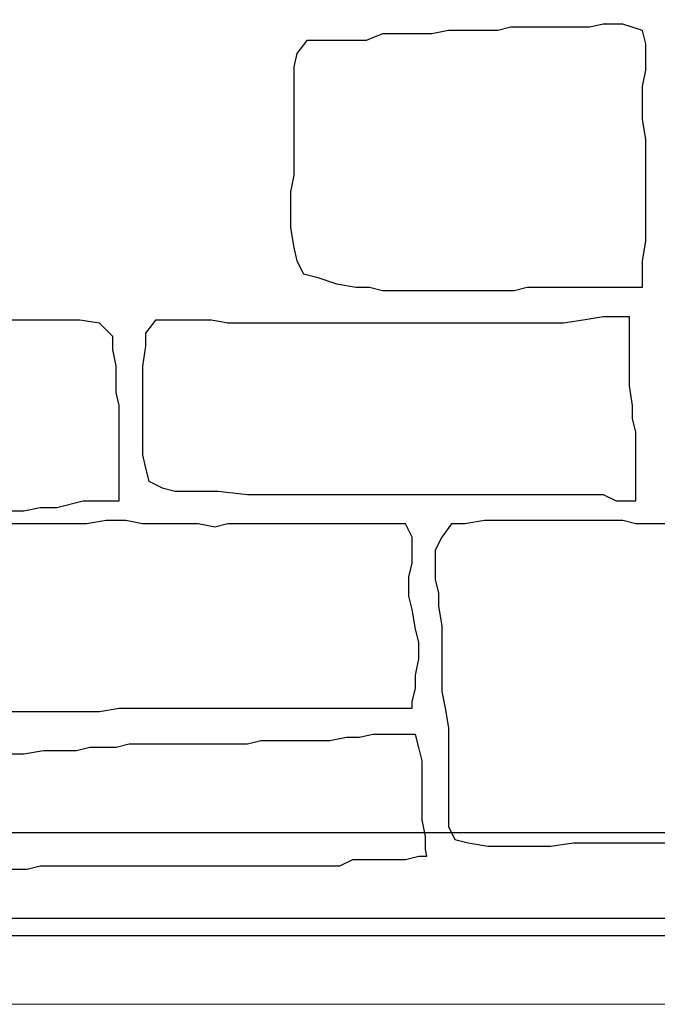
# Model space of a CAD drawing. Units: millimetres. Extents: x 51 to 199, y -99 to 14.
# Drawn here: x 66 to 67, y -81 to -79 of the extents above; entities that cross this region are included whole.
import ezdxf

# ---------------------------------------------------------------- set-up
doc = ezdxf.new("R2010")
doc.units = ezdxf.units.MM
doc.header["$LTSCALE"] = 0.05
doc.layers.get('0').update_dxf_attribs({"lineweight": 15})
doc.layers.add('H_stone', color=8, linetype='Continuous')
doc.layers.add('S-MARBLE', color=30, linetype='Continuous', lineweight=25)

msp = doc.modelspace()

# ---------------------------------------------------------------- linework, layer by layer
for points in [[(82.4491, -67.1954), (82.4491, -80.9954), (58.2491, -80.9954), (58.2491, -67.1954)], [(82.1491, -67.4954), (82.1491, -80.6954), (58.5491, -80.6954), (58.5491, -67.4954)]]:
    msp.add_lwpolyline(points, close=True)
at = {"layer": 'H_stone'}
for points in [[(66.4788, -79.5751), (66.4788, -79.6384), (66.4846, -79.6728), (66.4903, -79.6958), (66.5018, -79.7188), (66.5248, -79.7246), (66.5593, -79.7361), (66.5938, -79.7418), (66.6168, -79.7418), (66.6398, -79.7476), (66.8698, -79.7476), (66.8928, -79.7418), (67.0826, -79.7418), (67.0941, -79.7418), (67.0941, -79.6958), (67.0998, -79.6613), (67.0998, -79.4831), (67.0941, -79.4487), (67.0941, -79.3912), (67.0998, -79.3624), (67.0998, -79.3164), (67.0941, -79.2935), (67.0596, -79.282), (67.0251, -79.282), (67.0021, -79.2877), (66.8641, -79.2877), (66.8411, -79.2935), (66.7548, -79.2935), (66.7261, -79.2992), (66.6398, -79.2992), (66.6111, -79.3107), (66.5076, -79.3107), (66.4903, -79.3337), (66.4846, -79.3567), (66.4846, -79.5464)], [(66.2201, -80.035), (66.2258, -80.058), (66.2316, -80.081), (66.2546, -80.0925), (66.2776, -80.0982), (66.3523, -80.0982), (66.4041, -80.104), (67.0251, -80.104), (67.0481, -80.1155), (67.0826, -80.1155), (67.0826, -79.9947), (67.0768, -79.9718), (67.0768, -79.9488), (67.0711, -79.9143), (67.0711, -79.7936), (67.0251, -79.7936), (66.9906, -79.7993), (66.9561, -79.8051), (66.3696, -79.8051), (66.3408, -79.7993), (66.2431, -79.7993), (66.2258, -79.8223), (66.2258, -79.8453), (66.2201, -79.8798)]]:
    msp.add_lwpolyline(points, close=True, dxfattribs=at)
for points in [[(65.6853, -80.1327), (66.0131, -80.1327), (66.0418, -80.127), (66.0706, -80.127), (66.1166, -80.1155), (66.1798, -80.1155), (66.1798, -79.9488), (66.1741, -79.9258), (66.1741, -79.8798), (66.1683, -79.851), (66.1683, -79.828), (66.1453, -79.8051), (66.1108, -79.7993), (65.9613, -79.7993)], [(65.9096, -80.4834), (66.1453, -80.4834), (66.1798, -80.4776), (66.6916, -80.4776), (66.6916, -80.4661), (66.6973, -80.4431), (66.6973, -80.4201), (66.7031, -80.3914), (66.7031, -80.3626), (66.6973, -80.3396), (66.6916, -80.3052), (66.6858, -80.2822), (66.6858, -80.2477), (66.6916, -80.2247), (66.6916, -80.1787), (66.6801, -80.1557), (66.3696, -80.1557), (66.3466, -80.1615), (66.3178, -80.1557), (66.2201, -80.1557), (66.1913, -80.15), (66.1568, -80.15), (66.1223, -80.1557), (65.9038, -80.1557)], [(67.2321, -80.1557), (67.0826, -80.1557), (67.0596, -80.15), (66.8181, -80.15), (66.7836, -80.1557), (66.7606, -80.1557), (66.7433, -80.1787), (66.7318, -80.2017), (66.7318, -80.2534), (66.7376, -80.2764), (66.7376, -80.2994), (66.7433, -80.3339), (66.7433, -80.4489), (66.7491, -80.4776), (66.7548, -80.5121), (66.7548, -80.6845), (66.7663, -80.7075), (66.7893, -80.7133), (66.8238, -80.719), (66.9331, -80.719), (66.9733, -80.7133), (67.1688, -80.7133)], [(65.9038, -80.7593), (66.0188, -80.7593), (66.0418, -80.7535), (66.5651, -80.7535), (66.5881, -80.742), (66.6801, -80.742), (66.7031, -80.7363), (66.7175, -80.7363), (66.7146, -80.7248), (66.7146, -80.7018), (66.7088, -80.6731), (66.7088, -80.5696), (66.7031, -80.5466), (66.6973, -80.5236), (66.6226, -80.5236), (66.5996, -80.5293), (66.5766, -80.5293), (66.5478, -80.5351), (66.4271, -80.5351), (66.4041, -80.5408), (66.1971, -80.5408), (66.1741, -80.5466), (66.1281, -80.5466), (66.1051, -80.5523), (66.0476, -80.5523), (66.0131, -80.5581), (65.8866, -80.5581)]]:
    msp.add_lwpolyline(points, dxfattribs=at)
at = {"layer": 'S-MARBLE', "color": 0, "flags": 128}
msp.add_lwpolyline([(62.4032, -70.7559), (58.5491, -70.7559), (58.5491, -69.9703), (59.6561, -69.9703), (59.6561, -67.4954), (65.23, -67.4954), (65.23, -69.8668), (71.9175, -69.8668), (71.9175, -67.9954), (81.6491, -67.9954), (81.6491, -80.6954), (62.4032, -80.6954), (62.4032, -70.7559)], close=True, dxfattribs=at)
for points in [[(78.2491, -80.8454), (58.5491, -80.8454)], [(78.2491, -80.8754), (58.5491, -80.8754)]]:
    msp.add_lwpolyline(points, dxfattribs=at)

doc.saveas('drawing.dxf')
